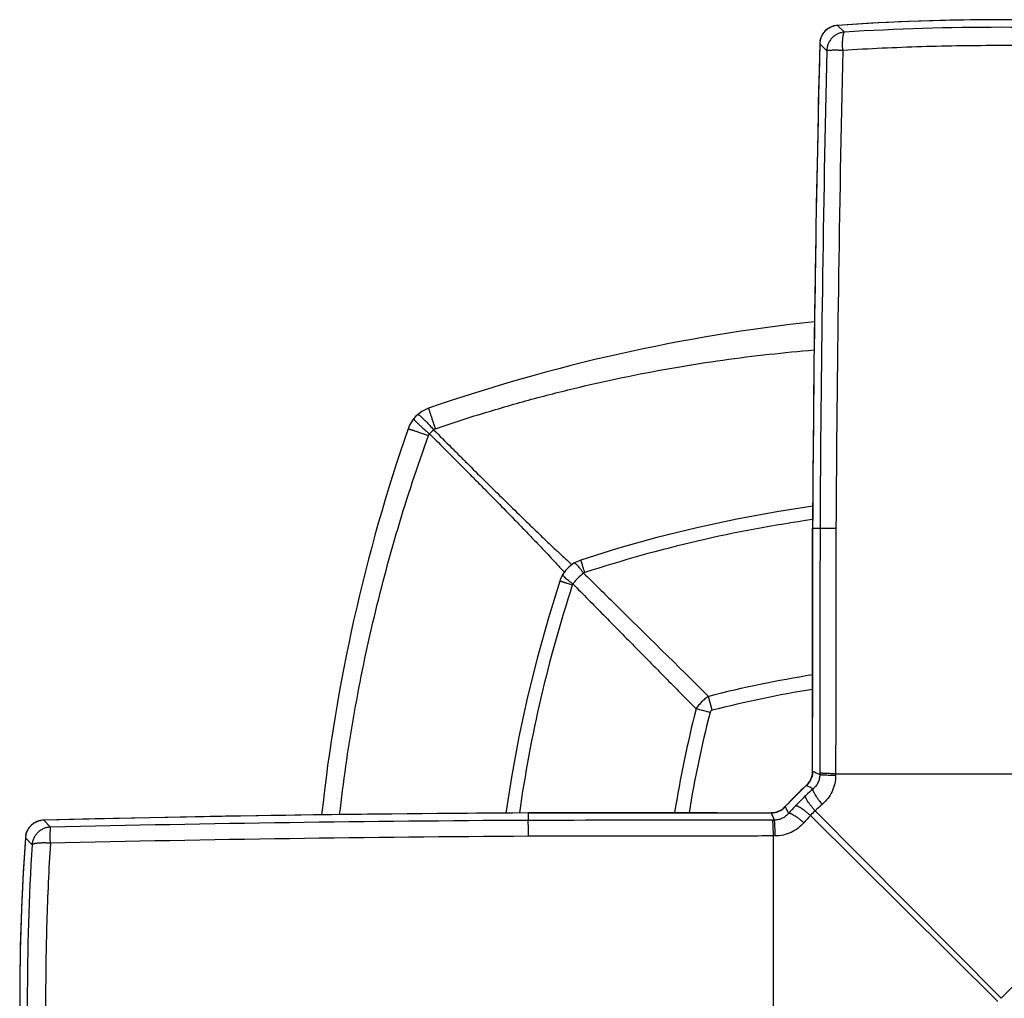
# Model space of a CAD drawing. Units: millimetres. Extents: x 2541 to 3269, y 1486 to 2160.
# Drawn here: x 2744 to 2790, y 1762 to 1807 of the extents above; entities that cross this region are included whole.
import ezdxf

# ---------------------------------------------------------------- set-up
doc = ezdxf.new("R2010")
doc.units = ezdxf.units.MM
doc.header["$LTSCALE"] = 30.734
doc.layers.get('0').update_dxf_attribs({"linetype": 'CONTINUOUS'})

msp = doc.modelspace()

# ---------------------------------------------------------------- linework, layer by layer
at = {"color": 7, "linetype": 'Continuous'}
for p, q in [((2781.968, 1806.684), (2781.969, 1806.684)), ((2781.969, 1806.684), (2782.295, 1806.374)), ((2781.153, 1805.832), (2781.154, 1805.831)), ((2781.154, 1805.831), (2781.477, 1805.521)), ((2780.825, 1783.564), (2780.826, 1783.564)), ((2780.826, 1783.564), (2781.167, 1783.563)), ((2780.826, 1774.868), (2780.826, 1783.564)), ((2776.203, 1775.197), (2776.04, 1775.84)), ((2776.108, 1775.102), (2775.465, 1775.265)), ((2780.825, 1774.868), (2780.826, 1774.868)), ((2780.825, 1772.388), (2780.825, 1774.868)), ((2780.826, 1772.388), (2780.826, 1774.868)), ((2780.825, 1772.388), (2780.826, 1772.388)), ((2781.155, 1772.322), (2781.154, 1772.24)), ((2781.885, 1772.282), (2781.884, 1772.2)), ((2781.885, 1772.282), (2797.104, 1772.282)), ((2780.536, 1771.738), (2779.567, 1770.769)), ((2780.536, 1771.738), (2780.536, 1771.738)), ((2779.567, 1770.769), (2779.568, 1770.769)), ((2780.946, 1770.581), (2789.495, 1761.959)), ((2745.474, 1770.152), (2745.474, 1770.151)), ((2745.474, 1770.151), (2745.784, 1769.828)), ((2767.741, 1770.48), (2767.741, 1770.479)), ((2767.741, 1770.479), (2776.438, 1770.48)), ((2767.741, 1770.479), (2767.742, 1770.138)), ((2776.438, 1770.48), (2778.918, 1770.48)), ((2776.438, 1770.48), (2778.918, 1770.48)), ((2776.438, 1770.48), (2776.438, 1770.48)), ((2778.918, 1770.48), (2778.918, 1770.48)), ((2779.065, 1770.151), (2778.984, 1770.151)), ((2780.724, 1770.36), (2789.346, 1761.811)), ((2744.621, 1769.337), (2744.622, 1769.337)), ((2744.622, 1769.337), (2744.931, 1769.011)), ((2779.023, 1754.201), (2779.023, 1769.421)), ((2779.106, 1769.421), (2779.023, 1769.421))]:
    msp.add_line(p, q, dxfattribs=at)
for points in [[(2797.02, 1806.684), (2795.449, 1806.782), (2793.747, 1806.862), (2792.044, 1806.915), (2790.341, 1806.942), (2788.637, 1806.942), (2786.933, 1806.915), (2785.23, 1806.861), (2783.528, 1806.781), (2781.969, 1806.684)], [(2781.153, 1805.831), (2781.098, 1803.457), (2781.045, 1800.953), (2780.997, 1798.449), (2780.955, 1795.945), (2780.918, 1793.44), (2780.886, 1790.936), (2780.86, 1788.432), (2780.84, 1785.927), (2780.825, 1783.564)], [(2780.832, 1784.58), (2779.187, 1784.329), (2777.336, 1783.988), (2775.496, 1783.592), (2773.67, 1783.139), (2771.859, 1782.632), (2770.173, 1782.106)], [(2780.825, 1783.564), (2780.825, 1782.697), (2780.825, 1781.701), (2780.825, 1776.719)], [(2769.852, 1781.958), (2769.769, 1781.904), (2769.687, 1781.841), (2769.608, 1781.773), (2769.535, 1781.7), (2769.467, 1781.622), (2769.404, 1781.539), (2769.346, 1781.45)], [(2770.173, 1782.106), (2770.126, 1782.09), (2770.054, 1782.061), (2769.982, 1782.029), (2769.912, 1781.993), (2769.852, 1781.958)], [(2769.346, 1781.45), (2769.319, 1781.405), (2769.283, 1781.337), (2769.25, 1781.266), (2769.221, 1781.194), (2769.199, 1781.132)], [(2769.199, 1781.132), (2768.676, 1779.456), (2768.168, 1777.645), (2767.716, 1775.819), (2767.319, 1773.98), (2766.978, 1772.128), (2766.725, 1770.474)], [(2780.825, 1776.719), (2780.825, 1775.723), (2780.825, 1774.868)], [(2780.825, 1772.388), (2780.823, 1772.331), (2780.815, 1772.253), (2780.799, 1772.176), (2780.777, 1772.101), (2780.747, 1772.027), (2780.712, 1771.957), (2780.67, 1771.891), (2780.623, 1771.828), (2780.57, 1771.77), (2780.536, 1771.738)], [(2779.567, 1770.769), (2779.529, 1770.729), (2779.47, 1770.677), (2779.407, 1770.63), (2779.34, 1770.589), (2779.269, 1770.554), (2779.196, 1770.526), (2779.12, 1770.504), (2779.043, 1770.489), (2778.965, 1770.482), (2778.918, 1770.48)], [(2767.741, 1770.48), (2765.366, 1770.465), (2762.862, 1770.445), (2760.357, 1770.419), (2757.853, 1770.387), (2755.349, 1770.35), (2752.845, 1770.308), (2750.341, 1770.26), (2747.837, 1770.207), (2745.474, 1770.152)], [(2776.438, 1770.48), (2775.571, 1770.48), (2774.574, 1770.48), (2773.578, 1770.48), (2772.582, 1770.48), (2771.585, 1770.48), (2770.589, 1770.48), (2769.593, 1770.48), (2768.596, 1770.48), (2767.741, 1770.48)], [(2744.621, 1769.337), (2744.523, 1767.766), (2744.443, 1766.064), (2744.39, 1764.361), (2744.364, 1762.657), (2744.364, 1760.953), (2744.39, 1759.249), (2744.444, 1757.546), (2744.524, 1755.844), (2744.621, 1754.285)]]:
    msp.add_lwpolyline(points, dxfattribs=at)
for centre, radius, start, end in [((2789.495, 1698.308), 108.636, 86.0276, 93.9724), ((2782.029, 1805.81), 0.876, 94.2298, 178.3454), ((2782.031, 1805.807), 0.878, 94.0554, 102.7228), ((2789.495, 1688.631), 117.963, 86.50078, 93.49922), ((2782.03, 1805.809), 0.876, 169.85, 178.5473), ((3938.267, 1777.654), 1157.456, 178.605043, 179.707423), ((4079.551, 1776.202), 1298.405, 178.706093, 179.675155), ((4071.803, 1776.046), 1289.926, 178.690078, 179.666904), ((2789.495, 1713.151), 80.366, 96.12872, 109.12474), ((2763.664, 1787.641), 1.524, 109.1247, 160.8753), ((2838.154, 1761.811), 80.366, 160.87526, 173.86995), ((2763.41, 1787.741), 0.262, 140.4107, 160.0248), ((2766.536, 1784.758), 4.581, 133.259, 136.5729), ((2763.557, 1787.907), 0.248, 108.8741, 130.6571), ((2789.482, 1722.982), 61.594, 98.07761, 108.09509), ((2770.434, 1781.275), 0.268, 108.1077, 121.199), ((2828.324, 1761.823), 61.594, 161.90492, 171.92238), ((2770.03, 1780.871), 0.267, 148.9206, 161.898), ((2789.497, 1722.782), 54.738, 99.1162, 104.2319), ((2789.498, 1722.992), 53.872, 99.2648, 104.2869), ((2828.531, 1761.807), 54.745, 165.7688, 170.8839), ((2828.316, 1761.807), 53.874, 165.7139, 170.7356), ((2779.951, 1772.387), 0.875, 312.0311, 0.0296), ((2758.815, 1722.76), 54.289, 65.7021, 66.0824), ((2789.495, 1761.811), 13.371, 132.0631, 137.9369), ((2789.484, 1761.707), 13.119, 131.1401, 133.1784), ((2747.366, 1701.648), 77.542, 64.41531, 64.67394), ((2787.753, 1763.552), 10.589, 133.1814, 136.8186), ((2778.918, 1771.354), 0.875, 269.9704, 317.9689), ((2849.721, 1803.969), 77.613, 205.32617, 205.58456), ((2789.593, 1761.826), 13.112, 136.8211, 138.8605), ((2782.193, 1769.112), 1.927, 130.336, 139.6639), ((2789.431, 1761.448), 12.467, 130.8635, 132.8957), ((2745.495, 1769.276), 0.876, 91.6546, 175.7702), ((2745.497, 1769.273), 0.878, 91.4638, 100.1306), ((2773.652, 613.037), 1157.457, 90.292578, 91.394957), ((2775.102, 471.849), 1298.31, 90.32481, 91.293942), ((2828.533, 1792.484), 54.276, 203.9175, 204.2979), ((2789.851, 1761.88), 12.458, 137.1036, 139.1372), ((2852.997, 1761.811), 108.636, 176.0276, 183.9724), ((2745.496, 1769.275), 0.876, 167.2584, 175.9557), ((2775.261, 479.386), 1290.042, 90.33314, 91.309878), ((2862.674, 1761.811), 117.963, 176.50078, 183.49922)]:
    msp.add_arc(centre, radius, start, end, dxfattribs=at)
for points, knots in [([(2781.167, 1805.963), (2781.175, 1806.005), (2781.196, 1806.089), (2781.246, 1806.207), (2781.312, 1806.318), (2781.394, 1806.417), (2781.49, 1806.503), (2781.597, 1806.575), (2781.713, 1806.63), (2781.796, 1806.655), (2781.837, 1806.664)], [0, 0, 0, 0, 0.12505, 0.250021, 0.374996, 0.5, 0.625004, 0.74998, 0.874951, 1, 1, 1, 1]), ([(2782.295, 1806.374), (2782.241, 1806.37), (2782.134, 1806.353), (2781.981, 1806.298), (2781.84, 1806.216), (2781.717, 1806.109), (2781.616, 1805.982), (2781.54, 1805.838), (2781.491, 1805.683), (2781.479, 1805.575), (2781.477, 1805.521)], [0, 0, 0, 0, 0.124938, 0.249983, 0.374973, 0.5, 0.625026, 0.750016, 0.875062, 1, 1, 1, 1]), ([(2782.214, 1805.535), (2782.212, 1805.588), (2782.209, 1805.668), (2782.206, 1805.773), (2782.206, 1805.849), (2782.207, 1805.921), (2782.21, 1805.99), (2782.213, 1806.055), (2782.218, 1806.115), (2782.224, 1806.17), (2782.231, 1806.219), (2782.24, 1806.262), (2782.249, 1806.298), (2782.258, 1806.328), (2782.267, 1806.348), (2782.275, 1806.36), (2782.281, 1806.367), (2782.287, 1806.372), (2782.292, 1806.373), (2782.295, 1806.374)], [0, 0, 0, 0, 0.187428, 0.27871, 0.367171, 0.45209, 0.532803, 0.608639, 0.678996, 0.743341, 0.801171, 0.852068, 0.895702, 0.931772, 0.960266, 0.971939, 0.982175, 0.991349, 1, 1, 1, 1]), ([(2782.214, 1805.535), (2782.165, 1805.534), (2782.093, 1805.535), (2781.999, 1805.537), (2781.911, 1805.538), (2781.828, 1805.538), (2781.75, 1805.537), (2781.698, 1805.536), (2781.651, 1805.535), (2781.609, 1805.534), (2781.572, 1805.532), (2781.541, 1805.53), (2781.516, 1805.529), (2781.499, 1805.527), (2781.489, 1805.526), (2781.484, 1805.525), (2781.48, 1805.523), (2781.478, 1805.522), (2781.477, 1805.521)], [0, 0, 0, 0, 0.197706, 0.292811, 0.384295, 0.553796, 0.630618, 0.701404, 0.765649, 0.822853, 0.87259, 0.914525, 0.948325, 0.973736, 0.983285, 0.990757, 0.996238, 1, 1, 1, 1]), ([(2796.775, 1805.535), (2795.567, 1805.607), (2793.141, 1805.717), (2789.495, 1805.771), (2785.848, 1805.717), (2783.422, 1805.607), (2782.214, 1805.535)], [0, 0, 0, 0, 0.249226, 0.5, 0.750774, 1, 1, 1, 1]), ([(2763.477, 1788.141), (2763.843, 1788.266), (2764.577, 1788.51), (2766.049, 1788.974), (2767.53, 1789.4), (2769.014, 1789.789), (2770.491, 1790.152), (2772.33, 1790.558), (2774.523, 1790.97), (2776.686, 1791.307), (2778.806, 1791.572), (2780.206, 1791.706), (2780.897, 1791.762)], [0, 0, 0, 0, 0.065052, 0.130043, 0.259599, 0.324049, 0.3882, 0.515371, 0.640626, 0.763471, 0.883423, 1, 1, 1, 1]), ([(2762.667, 1788.794), (2762.668, 1788.795), (2762.671, 1788.796), (2762.677, 1788.796), (2762.684, 1788.794), (2762.692, 1788.791), (2762.702, 1788.786), (2762.713, 1788.779), (2762.726, 1788.77), (2762.746, 1788.755), (2762.773, 1788.733), (2762.811, 1788.701), (2762.853, 1788.662), (2762.9, 1788.618), (2762.951, 1788.568), (2763.027, 1788.492), (2763.13, 1788.385), (2763.261, 1788.245), (2763.35, 1788.146), (2763.396, 1788.094)], [0, 0, 0, 0, 0.004149, 0.009384, 0.016283, 0.025092, 0.035918, 0.048812, 0.063799, 0.080874, 0.121198, 0.169564, 0.225706, 0.289237, 0.359684, 0.436564, 0.607461, 0.797248, 1, 1, 1, 1]), ([(2763.165, 1789.081), (2763.165, 1789.081), (2763.164, 1789.081), (2763.165, 1789.08), (2763.165, 1789.078), (2763.165, 1789.076), (2763.166, 1789.074), (2763.167, 1789.07), (2763.169, 1789.063), (2763.171, 1789.053), (2763.175, 1789.041), (2763.179, 1789.027), (2763.184, 1789.011), (2763.19, 1788.994), (2763.199, 1788.966), (2763.212, 1788.926), (2763.229, 1788.873), (2763.249, 1788.813), (2763.271, 1788.747), (2763.295, 1788.674), (2763.322, 1788.596), (2763.35, 1788.512), (2763.38, 1788.425), (2763.423, 1788.3), (2763.455, 1788.205), (2763.477, 1788.141)], [0, 0, 0, 0, 0.000397, 0.001298, 0.002752, 0.004766, 0.007342, 0.010481, 0.01844, 0.028634, 0.041052, 0.055681, 0.072493, 0.091452, 0.11252, 0.160836, 0.217132, 0.281001, 0.351952, 0.429494, 0.513096, 0.602173, 0.696136, 0.794322, 1, 1, 1, 1]), ([(2762.483, 1788.604), (2762.482, 1788.603), (2762.481, 1788.601), (2762.481, 1788.598), (2762.482, 1788.594), (2762.484, 1788.589), (2762.488, 1788.581), (2762.494, 1788.572), (2762.502, 1788.561), (2762.511, 1788.549), (2762.526, 1788.531), (2762.55, 1788.504), (2762.584, 1788.469), (2762.624, 1788.428), (2762.688, 1788.366), (2762.783, 1788.278), (2762.911, 1788.163), (2763.055, 1788.038), (2763.156, 1787.952), (2763.208, 1787.907)], [0, 0, 0, 0, 0.003667, 0.005914, 0.008552, 0.015184, 0.023793, 0.034468, 0.047246, 0.062144, 0.079152, 0.119395, 0.167737, 0.223902, 0.287497, 0.435061, 0.606334, 0.796624, 1, 1, 1, 1]), ([(2759.075, 1770.403), (2759.244, 1771.889), (2759.668, 1774.85), (2760.564, 1779.247), (2761.717, 1783.584), (2762.654, 1786.425), (2763.164, 1787.83)], [0, 0, 0, 0, 0.250012, 0.500019, 0.750021, 1, 1, 1, 1]), ([(2762.224, 1788.141), (2762.224, 1788.141), (2762.225, 1788.141), (2762.226, 1788.141), (2762.227, 1788.141), (2762.229, 1788.14), (2762.231, 1788.14), (2762.236, 1788.139), (2762.243, 1788.137), (2762.252, 1788.134), (2762.264, 1788.131), (2762.278, 1788.127), (2762.294, 1788.122), (2762.312, 1788.116), (2762.34, 1788.107), (2762.379, 1788.095), (2762.432, 1788.077), (2762.492, 1788.058), (2762.558, 1788.036), (2762.631, 1788.011), (2762.709, 1787.985), (2762.793, 1787.957), (2762.881, 1787.927), (2763.005, 1787.885), (2763.1, 1787.852), (2763.164, 1787.83)], [0, 0, 0, 0, 0.000426, 0.001339, 0.0028, 0.00482, 0.0074, 0.010541, 0.018504, 0.0287, 0.041118, 0.055745, 0.072556, 0.091512, 0.112578, 0.160885, 0.217172, 0.28103, 0.351971, 0.429503, 0.513096, 0.602166, 0.696125, 0.794311, 1, 1, 1, 1]), ([(2763.208, 1787.907), (2763.479, 1787.637), (2764.02, 1787.096), (2764.694, 1786.42), (2765.23, 1785.881), (2765.63, 1785.477), (2766.027, 1785.075), (2766.553, 1784.542), (2767.073, 1784.011), (2767.586, 1783.48), (2767.965, 1783.085), (2768.337, 1782.694), (2768.703, 1782.307), (2769.06, 1781.925), (2769.294, 1781.671), (2769.409, 1781.545)], [0, 0, 0, 0, 0.129373, 0.258163, 0.322288, 0.3862, 0.449862, 0.513236, 0.638901, 0.701059, 0.762632, 0.823503, 0.883505, 0.942416, 1, 1, 1, 1]), ([(2763.396, 1788.094), (2763.667, 1787.823), (2764.072, 1787.417), (2764.614, 1786.878), (2765.153, 1786.341), (2765.824, 1785.675), (2766.627, 1784.884), (2767.293, 1784.232), (2767.822, 1783.716), (2768.215, 1783.336), (2768.606, 1782.963), (2768.993, 1782.597), (2769.375, 1782.241), (2769.629, 1782.007), (2769.755, 1781.892)], [0, 0, 0, 0, 0.129357, 0.193827, 0.258133, 0.386158, 0.513188, 0.638855, 0.701015, 0.762591, 0.823469, 0.883481, 0.942405, 1, 1, 1, 1]), ([(2781.167, 1783.563), (2781.167, 1782.626), (2781.164, 1778.879), (2781.159, 1775.132), (2781.155, 1772.322)], [0, 0, 0, 0, 0.250081, 1, 1, 1, 1]), ([(2781.898, 1783.548), (2781.85, 1783.549), (2781.756, 1783.549), (2781.621, 1783.55), (2781.515, 1783.551), (2781.437, 1783.553), (2781.386, 1783.554), (2781.339, 1783.555), (2781.297, 1783.556), (2781.261, 1783.557), (2781.23, 1783.558), (2781.209, 1783.559), (2781.194, 1783.56), (2781.186, 1783.561), (2781.179, 1783.561), (2781.173, 1783.562), (2781.17, 1783.562), (2781.168, 1783.563), (2781.167, 1783.563)], [0, 0, 0, 0, 0.198328, 0.385369, 0.555166, 0.632083, 0.702937, 0.76722, 0.824427, 0.874131, 0.916005, 0.949732, 0.963452, 0.975049, 0.984511, 0.991824, 0.996981, 1, 1, 1, 1]), ([(2781.898, 1783.545), (2781.898, 1782.606), (2781.895, 1778.852), (2781.89, 1775.097), (2781.885, 1772.282)], [0, 0, 0, 0, 0.250081, 1, 1, 1, 1]), ([(2770.296, 1781.504), (2770.269, 1781.541), (2770.218, 1781.61), (2770.143, 1781.706), (2770.074, 1781.788), (2770.021, 1781.847), (2769.981, 1781.886), (2769.956, 1781.909), (2769.932, 1781.929), (2769.911, 1781.944), (2769.893, 1781.954), (2769.879, 1781.96), (2769.869, 1781.961), (2769.863, 1781.961), (2769.857, 1781.96), (2769.853, 1781.959), (2769.852, 1781.958)], [0, 0, 0, 0, 0.20815, 0.397095, 0.563247, 0.704177, 0.764591, 0.818068, 0.864526, 0.903948, 0.936441, 0.962413, 0.973257, 0.982921, 0.991703, 1, 1, 1, 1]), ([(2770.351, 1781.53), (2770.338, 1781.571), (2770.312, 1781.651), (2770.281, 1781.748), (2770.259, 1781.819), (2770.244, 1781.866), (2770.23, 1781.91), (2770.218, 1781.95), (2770.207, 1781.985), (2770.198, 1782.016), (2770.191, 1782.039), (2770.186, 1782.055), (2770.183, 1782.066), (2770.18, 1782.075), (2770.178, 1782.083), (2770.176, 1782.09), (2770.175, 1782.095), (2770.174, 1782.1), (2770.173, 1782.103), (2770.173, 1782.104), (2770.173, 1782.105), (2770.173, 1782.106), (2770.173, 1782.106), (2770.173, 1782.106)], [0, 0, 0, 0, 0.218121, 0.415314, 0.504821, 0.587758, 0.663831, 0.732749, 0.794224, 0.848021, 0.893947, 0.913896, 0.931805, 0.947649, 0.961407, 0.973069, 0.982634, 0.990096, 0.995455, 0.997349, 0.998722, 0.999586, 1, 1, 1, 1]), ([(2769.801, 1781.009), (2769.764, 1781.035), (2769.695, 1781.086), (2769.599, 1781.161), (2769.516, 1781.229), (2769.457, 1781.283), (2769.418, 1781.322), (2769.394, 1781.347), (2769.375, 1781.37), (2769.36, 1781.391), (2769.35, 1781.41), (2769.344, 1781.424), (2769.342, 1781.433), (2769.342, 1781.44), (2769.343, 1781.446), (2769.345, 1781.449), (2769.346, 1781.45)], [0, 0, 0, 0, 0.208308, 0.397378, 0.563622, 0.704604, 0.765027, 0.818501, 0.864943, 0.904332, 0.936771, 0.962663, 0.973456, 0.983059, 0.991774, 1, 1, 1, 1]), ([(2770.296, 1781.504), (2770.203, 1781.434), (2770.07, 1781.317), (2769.91, 1781.146), (2769.836, 1781.055), (2769.801, 1781.009)], [0, 0, 0, 0, 0.499854, 0.751085, 1, 1, 1, 1]), ([(2770.296, 1781.504), (2770.772, 1781.034), (2772.686, 1779.146), (2774.601, 1777.258), (2776.04, 1775.84)], [0, 0, 0, 0, 0.248874, 1, 1, 1, 1]), ([(2769.776, 1780.954), (2769.734, 1780.968), (2769.654, 1780.993), (2769.557, 1781.024), (2769.487, 1781.046), (2769.439, 1781.061), (2769.395, 1781.075), (2769.356, 1781.087), (2769.32, 1781.098), (2769.289, 1781.108), (2769.266, 1781.115), (2769.25, 1781.119), (2769.24, 1781.122), (2769.23, 1781.125), (2769.222, 1781.127), (2769.216, 1781.129), (2769.21, 1781.131), (2769.206, 1781.132), (2769.203, 1781.132), (2769.201, 1781.133), (2769.2, 1781.133), (2769.2, 1781.133), (2769.199, 1781.133), (2769.199, 1781.132)], [0, 0, 0, 0, 0.218111, 0.415296, 0.504801, 0.587736, 0.663809, 0.732727, 0.794202, 0.848001, 0.893928, 0.91388, 0.93179, 0.947635, 0.961395, 0.973059, 0.982625, 0.99009, 0.995452, 0.997346, 0.99872, 0.999586, 1, 1, 1, 1]), ([(2769.801, 1781.009), (2770.271, 1780.533), (2771.212, 1779.579), (2772.626, 1778.145), (2774.044, 1776.707), (2774.991, 1775.747), (2775.465, 1775.266)], [0, 0, 0, 0, 0.248875, 0.49847, 0.74883, 1, 1, 1, 1]), ([(2776.04, 1775.84), (2775.983, 1775.803), (2775.874, 1775.721), (2775.721, 1775.585), (2775.584, 1775.431), (2775.503, 1775.322), (2775.465, 1775.266)], [0, 0, 0, 0, 0.248727, 0.499992, 0.751255, 1, 1, 1, 1]), ([(2776.203, 1775.197), (2776.192, 1775.195), (2776.169, 1775.186), (2776.14, 1775.165), (2776.119, 1775.136), (2776.111, 1775.113), (2776.108, 1775.102)], [0, 0, 0, 0, 0.25007, 0.499997, 0.74993, 1, 1, 1, 1]), ([(2781.154, 1772.24), (2781.154, 1772.177), (2781.14, 1772.051), (2781.079, 1771.873), (2780.982, 1771.715), (2780.898, 1771.626), (2780.853, 1771.587)], [0, 0, 0, 0, 0.255888, 0.508293, 0.756371, 1, 1, 1, 1]), ([(2781.884, 1772.2), (2781.836, 1772.2), (2781.742, 1772.201), (2781.607, 1772.204), (2781.501, 1772.208), (2781.424, 1772.211), (2781.373, 1772.214), (2781.326, 1772.217), (2781.284, 1772.22), (2781.248, 1772.223), (2781.217, 1772.226), (2781.193, 1772.229), (2781.176, 1772.232), (2781.166, 1772.235), (2781.161, 1772.237), (2781.157, 1772.238), (2781.155, 1772.24), (2781.154, 1772.24)], [0, 0, 0, 0, 0.197733, 0.384207, 0.553511, 0.630224, 0.700908, 0.765064, 0.822195, 0.871882, 0.913814, 0.947695, 0.973306, 0.982996, 0.990623, 0.996237, 1, 1, 1, 1]), ([(2781.885, 1772.282), (2781.836, 1772.282), (2781.742, 1772.283), (2781.607, 1772.286), (2781.502, 1772.29), (2781.424, 1772.293), (2781.373, 1772.296), (2781.326, 1772.299), (2781.284, 1772.301), (2781.248, 1772.305), (2781.218, 1772.308), (2781.193, 1772.311), (2781.176, 1772.314), (2781.166, 1772.316), (2781.161, 1772.318), (2781.157, 1772.32), (2781.155, 1772.321), (2781.155, 1772.322)], [0, 0, 0, 0, 0.197767, 0.38427, 0.553597, 0.630318, 0.70101, 0.765171, 0.822303, 0.87199, 0.913918, 0.94779, 0.973386, 0.983064, 0.990676, 0.996269, 1, 1, 1, 1]), ([(2781.884, 1772.2), (2781.884, 1772.074), (2781.856, 1771.822), (2781.735, 1771.464), (2781.541, 1771.141), (2781.369, 1770.958), (2781.275, 1770.876)], [0, 0, 0, 0, 0.251382, 0.501941, 0.751499, 1, 1, 1, 1]), ([(2781.275, 1770.876), (2781.241, 1770.916), (2781.175, 1770.996), (2781.084, 1771.114), (2781.005, 1771.227), (2780.948, 1771.315), (2780.91, 1771.38), (2780.888, 1771.423), (2780.87, 1771.462), (2780.857, 1771.497), (2780.849, 1771.523), (2780.846, 1771.541), (2780.845, 1771.553), (2780.845, 1771.563), (2780.846, 1771.575), (2780.849, 1771.583), (2780.853, 1771.587)], [0, 0, 0, 0, 0.187096, 0.36607, 0.530671, 0.675906, 0.739896, 0.797469, 0.848248, 0.892012, 0.928644, 0.944317, 0.958294, 0.970671, 0.981595, 1, 1, 1, 1]), ([(2780.946, 1770.581), (2780.911, 1770.62), (2780.843, 1770.697), (2780.749, 1770.811), (2780.667, 1770.92), (2780.608, 1771.006), (2780.569, 1771.069), (2780.545, 1771.111), (2780.527, 1771.149), (2780.512, 1771.183), (2780.504, 1771.209), (2780.501, 1771.227), (2780.498, 1771.247), (2780.5, 1771.264), (2780.507, 1771.274)], [0, 0, 0, 0, 0.187202, 0.366085, 0.530492, 0.675516, 0.739423, 0.796942, 0.847711, 0.891522, 0.928276, 0.944046, 0.958146, 1, 1, 1, 1]), ([(2780.724, 1770.359), (2780.685, 1770.395), (2780.609, 1770.462), (2780.494, 1770.556), (2780.385, 1770.639), (2780.299, 1770.698), (2780.236, 1770.736), (2780.194, 1770.76), (2780.156, 1770.779), (2780.122, 1770.793), (2780.096, 1770.801), (2780.078, 1770.805), (2780.058, 1770.807), (2780.041, 1770.805), (2780.031, 1770.799)], [0, 0, 0, 0, 0.187199, 0.36608, 0.530485, 0.675509, 0.739416, 0.796936, 0.847706, 0.891519, 0.928273, 0.944044, 0.958145, 1, 1, 1, 1]), ([(2789.495, 1761.959), (2790.205, 1762.676), (2791.272, 1763.752), (2792.695, 1765.187), (2793.765, 1766.266), (2794.836, 1767.346), (2796.262, 1768.784), (2797.331, 1769.863), (2798.043, 1770.581)], [0, 0, 0, 0, 0.249324, 0.374372, 0.499552, 0.624789, 0.750005, 1, 1, 1, 1]), ([(2744.641, 1769.468), (2744.65, 1769.51), (2744.675, 1769.592), (2744.731, 1769.708), (2744.802, 1769.816), (2744.888, 1769.911), (2744.988, 1769.993), (2745.098, 1770.06), (2745.217, 1770.109), (2745.3, 1770.131), (2745.342, 1770.138)], [0, 0, 0, 0, 0.12505, 0.250021, 0.374996, 0.5, 0.625004, 0.74998, 0.874951, 1, 1, 1, 1]), ([(2778.984, 1770.151), (2778.047, 1770.149), (2774.3, 1770.144), (2770.553, 1770.14), (2767.742, 1770.138)], [0, 0, 0, 0, 0.249905, 1, 1, 1, 1]), ([(2767.761, 1769.407), (2767.761, 1769.455), (2767.76, 1769.549), (2767.758, 1769.685), (2767.756, 1769.79), (2767.754, 1769.868), (2767.753, 1769.92), (2767.752, 1769.966), (2767.751, 1770.008), (2767.749, 1770.044), (2767.748, 1770.075), (2767.747, 1770.097), (2767.746, 1770.111), (2767.745, 1770.12), (2767.744, 1770.126), (2767.743, 1770.132), (2767.743, 1770.136), (2767.742, 1770.137), (2767.742, 1770.138)], [0, 0, 0, 0, 0.198314, 0.385344, 0.555133, 0.632048, 0.7029, 0.767181, 0.824388, 0.874092, 0.915968, 0.949698, 0.96342, 0.97502, 0.984486, 0.991803, 0.996968, 1, 1, 1, 1]), ([(2779.023, 1769.421), (2779.023, 1769.469), (2779.022, 1769.563), (2779.019, 1769.698), (2779.015, 1769.804), (2779.012, 1769.881), (2779.009, 1769.933), (2779.007, 1769.979), (2779.004, 1770.021), (2779.001, 1770.057), (2778.998, 1770.088), (2778.994, 1770.112), (2778.991, 1770.129), (2778.989, 1770.139), (2778.987, 1770.144), (2778.986, 1770.148), (2778.984, 1770.15), (2778.984, 1770.151)], [0, 0, 0, 0, 0.197767, 0.38427, 0.553597, 0.630318, 0.70101, 0.765171, 0.822303, 0.87199, 0.913918, 0.94779, 0.973386, 0.983064, 0.990676, 0.996269, 1, 1, 1, 1]), ([(2779.718, 1770.453), (2779.679, 1770.407), (2779.59, 1770.323), (2779.432, 1770.227), (2779.254, 1770.165), (2779.128, 1770.151), (2779.065, 1770.151)], [0, 0, 0, 0, 0.243629, 0.491707, 0.744112, 1, 1, 1, 1]), ([(2779.106, 1769.421), (2779.105, 1769.469), (2779.104, 1769.563), (2779.101, 1769.698), (2779.097, 1769.804), (2779.094, 1769.881), (2779.091, 1769.933), (2779.088, 1769.979), (2779.085, 1770.021), (2779.082, 1770.057), (2779.079, 1770.088), (2779.076, 1770.112), (2779.073, 1770.129), (2779.07, 1770.139), (2779.069, 1770.145), (2779.067, 1770.148), (2779.066, 1770.15), (2779.065, 1770.151)], [0, 0, 0, 0, 0.197737, 0.384213, 0.553518, 0.63023, 0.700915, 0.76507, 0.8222, 0.871886, 0.913817, 0.947697, 0.973307, 0.982997, 0.990623, 0.996237, 1, 1, 1, 1]), ([(2780.429, 1770.03), (2780.389, 1770.064), (2780.309, 1770.13), (2780.191, 1770.221), (2780.079, 1770.301), (2779.99, 1770.357), (2779.925, 1770.395), (2779.882, 1770.417), (2779.843, 1770.435), (2779.809, 1770.449), (2779.783, 1770.456), (2779.764, 1770.46), (2779.752, 1770.461), (2779.742, 1770.461), (2779.73, 1770.459), (2779.722, 1770.456), (2779.718, 1770.453)], [0, 0, 0, 0, 0.187094, 0.366067, 0.530668, 0.675903, 0.739894, 0.797467, 0.848246, 0.892011, 0.928643, 0.944317, 0.958294, 0.970671, 0.981595, 1, 1, 1, 1]), ([(2745.784, 1769.828), (2745.73, 1769.827), (2745.622, 1769.814), (2745.467, 1769.765), (2745.323, 1769.689), (2745.196, 1769.588), (2745.089, 1769.465), (2745.007, 1769.325), (2744.952, 1769.172), (2744.935, 1769.064), (2744.931, 1769.011)], [0, 0, 0, 0, 0.124938, 0.249983, 0.374973, 0.5, 0.625026, 0.750016, 0.875062, 1, 1, 1, 1]), ([(2745.771, 1769.092), (2745.771, 1769.14), (2745.77, 1769.212), (2745.768, 1769.307), (2745.767, 1769.394), (2745.768, 1769.477), (2745.768, 1769.555), (2745.769, 1769.607), (2745.77, 1769.655), (2745.771, 1769.697), (2745.773, 1769.733), (2745.775, 1769.764), (2745.777, 1769.789), (2745.778, 1769.806), (2745.78, 1769.816), (2745.781, 1769.822), (2745.782, 1769.825), (2745.783, 1769.827), (2745.784, 1769.828)], [0, 0, 0, 0, 0.197705, 0.292811, 0.384294, 0.553796, 0.630617, 0.701404, 0.765649, 0.822853, 0.87259, 0.914525, 0.948325, 0.973736, 0.983285, 0.990757, 0.996238, 1, 1, 1, 1]), ([(2780.429, 1770.03), (2780.348, 1769.936), (2780.164, 1769.765), (2779.841, 1769.57), (2779.483, 1769.449), (2779.231, 1769.421), (2779.106, 1769.421)], [0, 0, 0, 0, 0.248501, 0.498059, 0.748618, 1, 1, 1, 1]), ([(2779.023, 1769.421), (2778.085, 1769.419), (2774.331, 1769.413), (2770.576, 1769.409), (2767.76, 1769.407)], [0, 0, 0, 0, 0.249905, 1, 1, 1, 1]), ([(2745.771, 1769.092), (2745.717, 1769.093), (2745.637, 1769.097), (2745.532, 1769.099), (2745.457, 1769.1), (2745.384, 1769.098), (2745.315, 1769.096), (2745.25, 1769.092), (2745.19, 1769.087), (2745.135, 1769.081), (2745.086, 1769.074), (2745.043, 1769.065), (2745.007, 1769.056), (2744.978, 1769.047), (2744.957, 1769.038), (2744.945, 1769.03), (2744.939, 1769.024), (2744.934, 1769.018), (2744.932, 1769.013), (2744.931, 1769.011)], [0, 0, 0, 0, 0.187428, 0.27871, 0.367171, 0.45209, 0.532803, 0.608639, 0.678996, 0.743341, 0.801171, 0.852068, 0.895702, 0.931772, 0.960266, 0.971939, 0.982175, 0.991349, 1, 1, 1, 1]), ([(2745.771, 1769.092), (2745.698, 1767.883), (2745.589, 1765.457), (2745.534, 1761.811), (2745.589, 1758.164), (2745.698, 1755.738), (2745.771, 1754.53)], [0, 0, 0, 0, 0.249226, 0.5, 0.750774, 1, 1, 1, 1])]:
    msp.add_open_spline(points, degree=3, knots=knots, dxfattribs=at)

doc.saveas('drawing.dxf')
